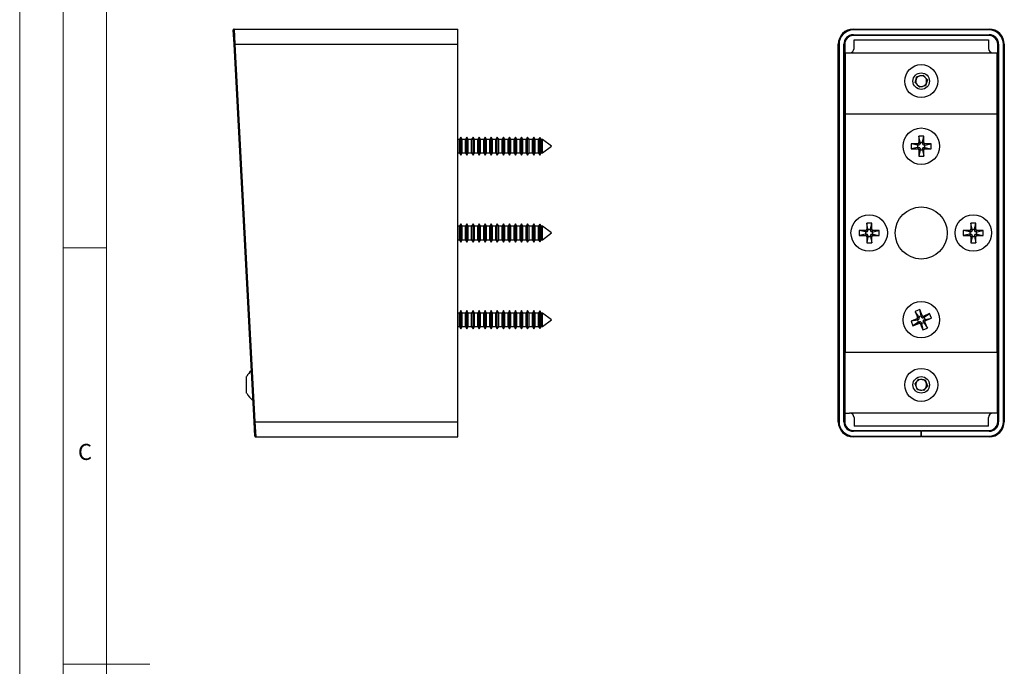
# Model space of a CAD drawing. Units: millimetres. Extents: x 0 to 420, y 0 to 594.
# Drawn here: x 0 to 227, y 297 to 446 of the extents above; entities that cross this region are included whole.
import ezdxf

# ---------------------------------------------------------------- set-up
doc = ezdxf.new("R2010")
doc.units = ezdxf.units.MM
doc.header["$LTSCALE"] = 2
doc.styles.add('SLDTEXTSTYLE0', font='TXT', dxfattribs={"width": 0.75})

msp = doc.modelspace()

# ---------------------------------------------------------------- linework, layer by layer
at = {"color": 7, "linetype": 'Continuous', "lineweight": 18}
for p, q in [((0.06, 594.11), (0.06, 0.11)), ((10.06, 585.11), (10.06, 9.11)), ((20.06, 19.11), (20.06, 575.11)), ((20.06, 393.11), (10.06, 393.11)), ((10.06, 297.11), (30.06, 297.11))]:
    msp.add_line(p, q, dxfattribs=at)
at = {"color": 7, "linetype": 'Continuous', "lineweight": 25}
for p, q in [((49.47, 439.99), (49.3, 443.29)), ((49.49, 443.5), (49.67, 440)), ((49.49, 443.5), (101.08, 443.5)), ((101.08, 440), (101.08, 443.5)), ((192.26, 443.29), (192.26, 443.5)), ((192.26, 443.5), (223.56, 443.5)), ((223.56, 443.29), (192.26, 443.29)), ((223.56, 443.29), (223.56, 443.5)), ((192.26, 442.19), (223.56, 442.19)), ((192.26, 442.19), (192.26, 442)), ((223.56, 442), (192.26, 442)), ((192.41, 439), (192.41, 441)), ((192.41, 441), (223.41, 441)), ((223.41, 441), (223.41, 439)), ((223.56, 442.19), (223.56, 442)), ((49.47, 439.99), (49.67, 440)), ((54.1, 352.99), (49.47, 439.99)), ((49.67, 440), (54.3, 353)), ((49.67, 440), (101.08, 440)), ((101.08, 353), (101.08, 440)), ((188.76, 353), (188.76, 440)), ((188.96, 439.99), (188.96, 352.99)), ((190.06, 352.99), (190.06, 439.99)), ((190.26, 440), (190.26, 353)), ((225.56, 353), (225.56, 440)), ((225.76, 439.99), (225.76, 352.99)), ((226.86, 352.99), (226.86, 439.99)), ((227.06, 440), (227.06, 353)), ((190.41, 438), (190.41, 424)), ((190.41, 438), (191.41, 438)), ((191.41, 438), (224.41, 438)), ((224.41, 438), (225.41, 438)), ((225.41, 424), (225.41, 438)), ((206.51, 431.17), (206.93, 432.56)), ((206.93, 432.56), (208.33, 432.88)), ((208.33, 432.88), (209.32, 431.83)), ((209.32, 431.83), (208.9, 430.45)), ((207.49, 430.12), (206.51, 431.17)), ((208.9, 430.45), (207.49, 430.12)), ((190.41, 424), (225.41, 424)), ((190.41, 424), (190.41, 369)), ((225.41, 369), (225.41, 424)), ((101.46, 418.05), (101.08, 418.05)), ((101.77, 418.6), (101.46, 418.05)), ((101.46, 416.5), (101.46, 418.05)), ((102.09, 418.05), (101.77, 418.6)), ((101.77, 416.5), (101.77, 418.6)), ((102.86, 418.05), (102.09, 418.05)), ((102.09, 416.5), (102.09, 418.05)), ((103.17, 418.6), (102.86, 418.05)), ((102.86, 416.5), (102.86, 418.05)), ((103.49, 418.05), (103.17, 418.6)), ((103.17, 416.5), (103.17, 418.6)), ((104.26, 418.05), (103.49, 418.05)), ((103.49, 416.5), (103.49, 418.05)), ((104.57, 418.6), (104.26, 418.05)), ((104.26, 416.5), (104.26, 418.05)), ((104.89, 418.05), (104.57, 418.6)), ((104.57, 416.5), (104.57, 418.6)), ((105.66, 418.05), (104.89, 418.05)), ((104.89, 416.5), (104.89, 418.05)), ((105.97, 418.6), (105.66, 418.05)), ((105.66, 416.5), (105.66, 418.05)), ((106.29, 418.05), (105.97, 418.6)), ((105.97, 416.5), (105.97, 418.6)), ((107.06, 418.05), (106.29, 418.05)), ((106.29, 416.5), (106.29, 418.05)), ((107.37, 418.6), (107.06, 418.05)), ((107.06, 416.5), (107.06, 418.05)), ((107.69, 418.05), (107.37, 418.6)), ((107.37, 416.5), (107.37, 418.6)), ((108.46, 418.05), (107.69, 418.05)), ((107.69, 416.5), (107.69, 418.05)), ((108.77, 418.6), (108.46, 418.05)), ((108.46, 416.5), (108.46, 418.05)), ((109.09, 418.05), (108.77, 418.6)), ((108.77, 416.5), (108.77, 418.6)), ((109.86, 418.05), (109.09, 418.05)), ((109.09, 416.5), (109.09, 418.05)), ((110.17, 418.6), (109.86, 418.05)), ((109.86, 416.5), (109.86, 418.05)), ((110.49, 418.05), (110.17, 418.6)), ((110.17, 416.5), (110.17, 418.6)), ((111.26, 418.05), (110.49, 418.05)), ((110.49, 416.5), (110.49, 418.05)), ((111.57, 418.6), (111.26, 418.05)), ((111.26, 416.5), (111.26, 418.05)), ((111.89, 418.05), (111.57, 418.6)), ((111.57, 416.5), (111.57, 418.6)), ((112.66, 418.05), (111.89, 418.05)), ((111.89, 416.5), (111.89, 418.05)), ((112.97, 418.6), (112.66, 418.05)), ((112.66, 416.5), (112.66, 418.05)), ((113.29, 418.05), (112.97, 418.6)), ((112.97, 416.5), (112.97, 418.6)), ((114.06, 418.05), (113.29, 418.05)), ((113.29, 416.5), (113.29, 418.05)), ((114.37, 418.6), (114.06, 418.05)), ((114.06, 416.5), (114.06, 418.05)), ((114.69, 418.05), (114.37, 418.6)), ((114.37, 416.5), (114.37, 418.6)), ((115.46, 418.05), (114.69, 418.05)), ((114.69, 416.5), (114.69, 418.05)), ((115.77, 418.6), (115.46, 418.05)), ((115.46, 416.5), (115.46, 418.05)), ((116.09, 418.05), (115.77, 418.6)), ((115.77, 416.5), (115.77, 418.6)), ((116.86, 418.05), (116.09, 418.05)), ((116.09, 416.5), (116.09, 418.05)), ((117.17, 418.6), (116.86, 418.05)), ((116.86, 416.5), (116.86, 418.05)), ((117.49, 418.05), (117.17, 418.6)), ((117.17, 416.5), (117.17, 418.6)), ((118.26, 418.05), (117.49, 418.05)), ((117.49, 416.5), (117.49, 418.05)), ((118.57, 418.6), (118.26, 418.05)), ((118.26, 416.5), (118.26, 418.05)), ((118.89, 418.05), (118.57, 418.6)), ((118.57, 416.5), (118.57, 418.6)), ((119.66, 418.05), (118.89, 418.05)), ((118.89, 416.5), (118.89, 418.05)), ((119.94, 418.54), (119.66, 418.05)), ((119.66, 416.5), (119.66, 418.05)), ((120.06, 418.45), (119.94, 418.54)), ((119.94, 416.5), (119.94, 418.54)), ((120.29, 418.05), (120.06, 418.45)), ((120.06, 418.45), (120.06, 414.56)), ((120.59, 418.05), (120.29, 418.05)), ((120.29, 416.5), (120.29, 418.05)), ((122.63, 416.5), (120.59, 418.05)), ((120.59, 416.5), (120.59, 418.05)), ((208.49, 418.8), (207.34, 418.8)), ((207.34, 418.8), (207.34, 417.35)), ((207.63, 417.33), (207.34, 418.8)), ((208.19, 417.33), (208.49, 418.8)), ((208.49, 417.35), (208.49, 418.8)), ((101.46, 414.95), (101.46, 416.5)), ((101.77, 414.4), (101.77, 416.5)), ((102.09, 414.95), (102.09, 416.5)), ((102.86, 414.95), (102.86, 416.5)), ((103.17, 414.4), (103.17, 416.5)), ((103.49, 414.95), (103.49, 416.5)), ((104.26, 414.95), (104.26, 416.5)), ((104.57, 414.4), (104.57, 416.5)), ((104.89, 414.95), (104.89, 416.5)), ((105.66, 414.95), (105.66, 416.5)), ((105.97, 414.4), (105.97, 416.5)), ((106.29, 414.95), (106.29, 416.5)), ((107.06, 414.95), (107.06, 416.5)), ((107.37, 414.4), (107.37, 416.5)), ((107.69, 414.95), (107.69, 416.5)), ((108.46, 414.95), (108.46, 416.5)), ((108.77, 414.4), (108.77, 416.5)), ((109.09, 414.95), (109.09, 416.5)), ((109.86, 414.95), (109.86, 416.5)), ((110.17, 414.4), (110.17, 416.5)), ((110.49, 414.95), (110.49, 416.5)), ((111.26, 414.95), (111.26, 416.5)), ((111.57, 414.4), (111.57, 416.5)), ((111.89, 414.95), (111.89, 416.5)), ((112.66, 414.95), (112.66, 416.5)), ((112.97, 414.4), (112.97, 416.5)), ((113.29, 414.95), (113.29, 416.5)), ((114.06, 414.95), (114.06, 416.5)), ((114.37, 414.4), (114.37, 416.5)), ((114.69, 414.95), (114.69, 416.5)), ((115.46, 414.95), (115.46, 416.5)), ((115.77, 414.4), (115.77, 416.5)), ((116.09, 414.95), (116.09, 416.5)), ((116.86, 414.95), (116.86, 416.5)), ((117.17, 414.4), (117.17, 416.5)), ((117.49, 414.95), (117.49, 416.5)), ((118.26, 414.95), (118.26, 416.5)), ((118.57, 414.4), (118.57, 416.5)), ((118.89, 414.95), (118.89, 416.5)), ((119.66, 414.95), (119.66, 416.5)), ((119.94, 414.46), (119.94, 416.5)), ((120.29, 414.95), (120.29, 416.5)), ((120.59, 414.95), (122.63, 416.5)), ((120.59, 414.95), (120.59, 416.5)), ((207.06, 417.08), (205.61, 417.08)), ((205.61, 417.08), (205.61, 415.93)), ((207.08, 416.78), (205.61, 417.08)), ((207.08, 416.22), (205.61, 415.93)), ((205.61, 415.93), (207.06, 415.93)), ((207.36, 416.78), (207.06, 417.08)), ((207.36, 416.22), (207.06, 415.93)), ((207.36, 416.78), (207.08, 416.78)), ((207.08, 416.78), (207.08, 416.22)), ((207.08, 416.22), (207.36, 416.22)), ((207.63, 417.06), (207.34, 417.35)), ((207.63, 415.95), (207.34, 415.65)), ((207.63, 415.67), (207.34, 414.2)), ((207.34, 415.65), (207.34, 414.2)), ((207.63, 417.33), (207.63, 417.06)), ((208.19, 417.33), (207.63, 417.33)), ((207.63, 415.95), (207.63, 415.67)), ((207.63, 415.67), (208.19, 415.67)), ((208.19, 417.06), (208.49, 417.35)), ((208.19, 417.06), (208.19, 417.33)), ((208.19, 415.95), (208.49, 415.65)), ((208.19, 415.67), (208.19, 415.95)), ((208.19, 415.67), (208.49, 414.2)), ((208.47, 416.78), (208.76, 417.08)), ((208.74, 416.78), (208.47, 416.78)), ((208.47, 416.22), (208.76, 415.93)), ((208.47, 416.22), (208.74, 416.22)), ((208.49, 414.2), (208.49, 415.65)), ((208.74, 416.78), (210.21, 417.08)), ((208.74, 416.22), (208.74, 416.78)), ((208.74, 416.22), (210.21, 415.93)), ((210.21, 417.08), (208.76, 417.08)), ((208.76, 415.93), (210.21, 415.93)), ((210.21, 415.93), (210.21, 417.08)), ((101.08, 414.95), (101.46, 414.95)), ((101.46, 414.95), (101.77, 414.4)), ((101.77, 414.4), (102.09, 414.95)), ((102.09, 414.95), (102.86, 414.95)), ((102.86, 414.95), (103.17, 414.4)), ((103.17, 414.4), (103.49, 414.95)), ((103.49, 414.95), (104.26, 414.95)), ((104.26, 414.95), (104.57, 414.4)), ((104.57, 414.4), (104.89, 414.95)), ((104.89, 414.95), (105.66, 414.95)), ((105.66, 414.95), (105.97, 414.4)), ((105.97, 414.4), (106.29, 414.95)), ((106.29, 414.95), (107.06, 414.95)), ((107.06, 414.95), (107.37, 414.4)), ((107.37, 414.4), (107.69, 414.95)), ((107.69, 414.95), (108.46, 414.95)), ((108.46, 414.95), (108.77, 414.4)), ((108.77, 414.4), (109.09, 414.95)), ((109.09, 414.95), (109.86, 414.95)), ((109.86, 414.95), (110.17, 414.4)), ((110.17, 414.4), (110.49, 414.95)), ((110.49, 414.95), (111.26, 414.95)), ((111.26, 414.95), (111.57, 414.4)), ((111.57, 414.4), (111.89, 414.95)), ((111.89, 414.95), (112.66, 414.95)), ((112.66, 414.95), (112.97, 414.4)), ((112.97, 414.4), (113.29, 414.95)), ((113.29, 414.95), (114.06, 414.95)), ((114.06, 414.95), (114.37, 414.4)), ((114.37, 414.4), (114.69, 414.95)), ((114.69, 414.95), (115.46, 414.95)), ((115.46, 414.95), (115.77, 414.4)), ((115.77, 414.4), (116.09, 414.95)), ((116.09, 414.95), (116.86, 414.95)), ((116.86, 414.95), (117.17, 414.4)), ((117.17, 414.4), (117.49, 414.95)), ((117.49, 414.95), (118.26, 414.95)), ((118.26, 414.95), (118.57, 414.4)), ((118.57, 414.4), (118.89, 414.95)), ((118.89, 414.95), (119.66, 414.95)), ((119.66, 414.95), (119.94, 414.46)), ((119.94, 414.46), (120.06, 414.56)), ((120.06, 414.56), (120.29, 414.95)), ((120.29, 414.95), (120.59, 414.95)), ((207.34, 414.2), (208.49, 414.2)), ((101.46, 398.05), (101.08, 398.05)), ((101.77, 398.6), (101.46, 398.05)), ((101.46, 396.5), (101.46, 398.05)), ((102.09, 398.05), (101.77, 398.6)), ((101.77, 396.5), (101.77, 398.6)), ((102.86, 398.05), (102.09, 398.05)), ((102.09, 396.5), (102.09, 398.05)), ((103.17, 398.6), (102.86, 398.05)), ((102.86, 396.5), (102.86, 398.05)), ((103.49, 398.05), (103.17, 398.6)), ((103.17, 396.5), (103.17, 398.6)), ((104.26, 398.05), (103.49, 398.05)), ((103.49, 396.5), (103.49, 398.05)), ((104.57, 398.6), (104.26, 398.05)), ((104.26, 396.5), (104.26, 398.05)), ((104.89, 398.05), (104.57, 398.6)), ((104.57, 396.5), (104.57, 398.6)), ((105.66, 398.05), (104.89, 398.05)), ((104.89, 396.5), (104.89, 398.05)), ((105.97, 398.6), (105.66, 398.05)), ((105.66, 396.5), (105.66, 398.05)), ((106.29, 398.05), (105.97, 398.6)), ((105.97, 396.5), (105.97, 398.6)), ((107.06, 398.05), (106.29, 398.05)), ((106.29, 396.5), (106.29, 398.05)), ((107.37, 398.6), (107.06, 398.05)), ((107.06, 396.5), (107.06, 398.05)), ((107.69, 398.05), (107.37, 398.6)), ((107.37, 396.5), (107.37, 398.6)), ((108.46, 398.05), (107.69, 398.05)), ((107.69, 396.5), (107.69, 398.05)), ((108.77, 398.6), (108.46, 398.05)), ((108.46, 396.5), (108.46, 398.05)), ((109.09, 398.05), (108.77, 398.6)), ((108.77, 396.5), (108.77, 398.6)), ((109.86, 398.05), (109.09, 398.05)), ((109.09, 396.5), (109.09, 398.05)), ((110.17, 398.6), (109.86, 398.05)), ((109.86, 396.5), (109.86, 398.05)), ((110.49, 398.05), (110.17, 398.6)), ((110.17, 396.5), (110.17, 398.6)), ((111.26, 398.05), (110.49, 398.05)), ((110.49, 396.5), (110.49, 398.05)), ((111.57, 398.6), (111.26, 398.05)), ((111.26, 396.5), (111.26, 398.05)), ((111.89, 398.05), (111.57, 398.6)), ((111.57, 396.5), (111.57, 398.6)), ((112.66, 398.05), (111.89, 398.05)), ((111.89, 396.5), (111.89, 398.05)), ((112.97, 398.6), (112.66, 398.05)), ((112.66, 396.5), (112.66, 398.05)), ((113.29, 398.05), (112.97, 398.6)), ((112.97, 396.5), (112.97, 398.6)), ((114.06, 398.05), (113.29, 398.05)), ((113.29, 396.5), (113.29, 398.05)), ((114.37, 398.6), (114.06, 398.05)), ((114.06, 396.5), (114.06, 398.05)), ((114.69, 398.05), (114.37, 398.6)), ((114.37, 396.5), (114.37, 398.6)), ((115.46, 398.05), (114.69, 398.05)), ((114.69, 396.5), (114.69, 398.05)), ((115.77, 398.6), (115.46, 398.05)), ((115.46, 396.5), (115.46, 398.05)), ((116.09, 398.05), (115.77, 398.6)), ((115.77, 396.5), (115.77, 398.6)), ((116.86, 398.05), (116.09, 398.05)), ((116.09, 396.5), (116.09, 398.05)), ((117.17, 398.6), (116.86, 398.05)), ((116.86, 396.5), (116.86, 398.05)), ((117.49, 398.05), (117.17, 398.6)), ((117.17, 396.5), (117.17, 398.6)), ((118.26, 398.05), (117.49, 398.05)), ((117.49, 396.5), (117.49, 398.05)), ((118.57, 398.6), (118.26, 398.05)), ((118.26, 396.5), (118.26, 398.05)), ((118.89, 398.05), (118.57, 398.6)), ((118.57, 396.5), (118.57, 398.6)), ((119.66, 398.05), (118.89, 398.05)), ((118.89, 396.5), (118.89, 398.05)), ((119.94, 398.54), (119.66, 398.05)), ((119.66, 396.5), (119.66, 398.05)), ((120.06, 398.45), (119.94, 398.54)), ((119.94, 396.5), (119.94, 398.54)), ((120.29, 398.05), (120.06, 398.45)), ((120.06, 398.45), (120.06, 394.56)), ((120.59, 398.05), (120.29, 398.05)), ((120.29, 396.5), (120.29, 398.05)), ((122.63, 396.5), (120.59, 398.05)), ((120.59, 396.5), (120.59, 398.05)), ((196.49, 398.8), (195.34, 398.8)), ((195.34, 398.8), (195.34, 397.35)), ((195.63, 397.33), (195.34, 398.8)), ((195.63, 397.06), (195.34, 397.35)), ((195.63, 397.33), (195.63, 397.06)), ((196.19, 397.33), (195.63, 397.33)), ((196.19, 397.33), (196.49, 398.8)), ((196.19, 397.06), (196.49, 397.35)), ((196.19, 397.06), (196.19, 397.33)), ((196.49, 397.35), (196.49, 398.8)), ((220.49, 398.8), (219.34, 398.8)), ((219.34, 398.8), (219.34, 397.35)), ((219.63, 397.33), (219.34, 398.8)), ((219.63, 397.06), (219.34, 397.35)), ((219.63, 397.33), (219.63, 397.06)), ((220.19, 397.33), (219.63, 397.33)), ((220.19, 397.33), (220.49, 398.8)), ((220.19, 397.06), (220.49, 397.35)), ((220.19, 397.06), (220.19, 397.33)), ((220.49, 397.35), (220.49, 398.8)), ((101.46, 394.95), (101.46, 396.5)), ((101.77, 394.4), (101.77, 396.5)), ((102.09, 394.95), (102.09, 396.5)), ((102.86, 394.95), (102.86, 396.5)), ((103.17, 394.4), (103.17, 396.5)), ((103.49, 394.95), (103.49, 396.5)), ((104.26, 394.95), (104.26, 396.5)), ((104.57, 394.4), (104.57, 396.5)), ((104.89, 394.95), (104.89, 396.5)), ((105.66, 394.95), (105.66, 396.5)), ((105.97, 394.4), (105.97, 396.5)), ((106.29, 394.95), (106.29, 396.5)), ((107.06, 394.95), (107.06, 396.5)), ((107.37, 394.4), (107.37, 396.5)), ((107.69, 394.95), (107.69, 396.5)), ((108.46, 394.95), (108.46, 396.5)), ((108.77, 394.4), (108.77, 396.5)), ((109.09, 394.95), (109.09, 396.5)), ((109.86, 394.95), (109.86, 396.5)), ((110.17, 394.4), (110.17, 396.5)), ((110.49, 394.95), (110.49, 396.5)), ((111.26, 394.95), (111.26, 396.5)), ((111.57, 394.4), (111.57, 396.5)), ((111.89, 394.95), (111.89, 396.5)), ((112.66, 394.95), (112.66, 396.5)), ((112.97, 394.4), (112.97, 396.5)), ((113.29, 394.95), (113.29, 396.5)), ((114.06, 394.95), (114.06, 396.5)), ((114.37, 394.4), (114.37, 396.5)), ((114.69, 394.95), (114.69, 396.5)), ((115.46, 394.95), (115.46, 396.5)), ((115.77, 394.4), (115.77, 396.5)), ((116.09, 394.95), (116.09, 396.5)), ((116.86, 394.95), (116.86, 396.5)), ((117.17, 394.4), (117.17, 396.5)), ((117.49, 394.95), (117.49, 396.5)), ((118.26, 394.95), (118.26, 396.5)), ((118.57, 394.4), (118.57, 396.5)), ((118.89, 394.95), (118.89, 396.5)), ((119.66, 394.95), (119.66, 396.5)), ((119.94, 394.46), (119.94, 396.5)), ((120.29, 394.95), (120.29, 396.5)), ((120.59, 394.95), (122.63, 396.5)), ((120.59, 394.95), (120.59, 396.5)), ((195.06, 397.08), (193.61, 397.08)), ((193.61, 397.08), (193.61, 395.93)), ((195.08, 396.78), (193.61, 397.08)), ((195.08, 396.22), (193.61, 395.93)), ((193.61, 395.93), (195.06, 395.93)), ((195.36, 396.78), (195.06, 397.08)), ((195.36, 396.22), (195.06, 395.93)), ((195.36, 396.78), (195.08, 396.78)), ((195.08, 396.78), (195.08, 396.22)), ((195.08, 396.22), (195.36, 396.22)), ((195.63, 395.95), (195.34, 395.65)), ((195.63, 395.67), (195.34, 394.2)), ((195.34, 395.65), (195.34, 394.2)), ((195.63, 395.95), (195.63, 395.67)), ((195.63, 395.67), (196.19, 395.67)), ((196.19, 395.95), (196.49, 395.65)), ((196.19, 395.67), (196.19, 395.95)), ((196.19, 395.67), (196.49, 394.2)), ((196.47, 396.78), (196.76, 397.08)), ((196.74, 396.78), (196.47, 396.78)), ((196.47, 396.22), (196.76, 395.93)), ((196.47, 396.22), (196.74, 396.22)), ((196.49, 394.2), (196.49, 395.65)), ((196.74, 396.78), (198.21, 397.08)), ((196.74, 396.22), (196.74, 396.78)), ((196.74, 396.22), (198.21, 395.93)), ((198.21, 397.08), (196.76, 397.08)), ((196.76, 395.93), (198.21, 395.93)), ((198.21, 395.93), (198.21, 397.08)), ((219.06, 397.08), (217.61, 397.08)), ((217.61, 397.08), (217.61, 395.93)), ((219.08, 396.78), (217.61, 397.08)), ((219.08, 396.22), (217.61, 395.93)), ((217.61, 395.93), (219.06, 395.93)), ((219.36, 396.78), (219.06, 397.08)), ((219.36, 396.22), (219.06, 395.93)), ((219.36, 396.78), (219.08, 396.78)), ((219.08, 396.78), (219.08, 396.22)), ((219.08, 396.22), (219.36, 396.22)), ((219.63, 395.95), (219.34, 395.65)), ((219.63, 395.67), (219.34, 394.2)), ((219.34, 395.65), (219.34, 394.2)), ((219.63, 395.95), (219.63, 395.67)), ((219.63, 395.67), (220.19, 395.67)), ((220.19, 395.95), (220.49, 395.65)), ((220.19, 395.67), (220.19, 395.95)), ((220.19, 395.67), (220.49, 394.2)), ((220.47, 396.78), (220.76, 397.08)), ((220.74, 396.78), (220.47, 396.78)), ((220.47, 396.22), (220.76, 395.93)), ((220.47, 396.22), (220.74, 396.22)), ((220.49, 394.2), (220.49, 395.65)), ((220.74, 396.78), (222.21, 397.08)), ((220.74, 396.22), (220.74, 396.78)), ((220.74, 396.22), (222.21, 395.93)), ((222.21, 397.08), (220.76, 397.08)), ((220.76, 395.93), (222.21, 395.93)), ((222.21, 395.93), (222.21, 397.08)), ((101.08, 394.95), (101.46, 394.95)), ((101.46, 394.95), (101.77, 394.4)), ((101.77, 394.4), (102.09, 394.95)), ((102.09, 394.95), (102.86, 394.95)), ((102.86, 394.95), (103.17, 394.4)), ((103.17, 394.4), (103.49, 394.95)), ((103.49, 394.95), (104.26, 394.95)), ((104.26, 394.95), (104.57, 394.4)), ((104.57, 394.4), (104.89, 394.95)), ((104.89, 394.95), (105.66, 394.95)), ((105.66, 394.95), (105.97, 394.4)), ((105.97, 394.4), (106.29, 394.95)), ((106.29, 394.95), (107.06, 394.95)), ((107.06, 394.95), (107.37, 394.4)), ((107.37, 394.4), (107.69, 394.95)), ((107.69, 394.95), (108.46, 394.95)), ((108.46, 394.95), (108.77, 394.4)), ((108.77, 394.4), (109.09, 394.95)), ((109.09, 394.95), (109.86, 394.95)), ((109.86, 394.95), (110.17, 394.4)), ((110.17, 394.4), (110.49, 394.95)), ((110.49, 394.95), (111.26, 394.95)), ((111.26, 394.95), (111.57, 394.4)), ((111.57, 394.4), (111.89, 394.95)), ((111.89, 394.95), (112.66, 394.95)), ((112.66, 394.95), (112.97, 394.4)), ((112.97, 394.4), (113.29, 394.95)), ((113.29, 394.95), (114.06, 394.95)), ((114.06, 394.95), (114.37, 394.4)), ((114.37, 394.4), (114.69, 394.95)), ((114.69, 394.95), (115.46, 394.95)), ((115.46, 394.95), (115.77, 394.4)), ((115.77, 394.4), (116.09, 394.95)), ((116.09, 394.95), (116.86, 394.95)), ((116.86, 394.95), (117.17, 394.4)), ((117.17, 394.4), (117.49, 394.95)), ((117.49, 394.95), (118.26, 394.95)), ((118.26, 394.95), (118.57, 394.4)), ((118.57, 394.4), (118.89, 394.95)), ((118.89, 394.95), (119.66, 394.95)), ((119.66, 394.95), (119.94, 394.46)), ((119.94, 394.46), (120.06, 394.56)), ((120.06, 394.56), (120.29, 394.95)), ((120.29, 394.95), (120.59, 394.95)), ((195.34, 394.2), (196.49, 394.2)), ((219.34, 394.2), (220.49, 394.2)), ((101.46, 378.05), (101.08, 378.05)), ((101.77, 378.6), (101.46, 378.05)), ((101.46, 375.07), (101.46, 378.05)), ((102.09, 378.05), (101.77, 378.6)), ((101.77, 374.56), (101.77, 378.6)), ((102.86, 378.05), (102.09, 378.05)), ((102.09, 375.07), (102.09, 378.05)), ((103.17, 378.6), (102.86, 378.05)), ((102.86, 375.07), (102.86, 378.05)), ((103.49, 378.05), (103.17, 378.6)), ((103.17, 374.56), (103.17, 378.6)), ((104.26, 378.05), (103.49, 378.05)), ((103.49, 375.07), (103.49, 378.05)), ((104.57, 378.6), (104.26, 378.05)), ((104.26, 375.07), (104.26, 378.05)), ((104.89, 378.05), (104.57, 378.6)), ((104.57, 374.56), (104.57, 378.6)), ((105.66, 378.05), (104.89, 378.05)), ((104.89, 375.07), (104.89, 378.05)), ((105.97, 378.6), (105.66, 378.05)), ((105.66, 375.07), (105.66, 378.05)), ((106.29, 378.05), (105.97, 378.6)), ((105.97, 374.56), (105.97, 378.6)), ((107.06, 378.05), (106.29, 378.05)), ((106.29, 375.07), (106.29, 378.05)), ((107.37, 378.6), (107.06, 378.05)), ((107.06, 375.07), (107.06, 378.05)), ((107.69, 378.05), (107.37, 378.6)), ((107.37, 374.56), (107.37, 378.6)), ((108.46, 378.05), (107.69, 378.05)), ((107.69, 375.07), (107.69, 378.05)), ((108.77, 378.6), (108.46, 378.05)), ((108.46, 375.07), (108.46, 378.05)), ((109.09, 378.05), (108.77, 378.6)), ((108.77, 374.56), (108.77, 378.6)), ((109.86, 378.05), (109.09, 378.05)), ((109.09, 375.07), (109.09, 378.05)), ((110.17, 378.6), (109.86, 378.05)), ((109.86, 375.07), (109.86, 378.05)), ((110.49, 378.05), (110.17, 378.6)), ((110.17, 374.56), (110.17, 378.6)), ((111.26, 378.05), (110.49, 378.05)), ((110.49, 375.07), (110.49, 378.05)), ((111.57, 378.6), (111.26, 378.05)), ((111.26, 375.07), (111.26, 378.05)), ((111.89, 378.05), (111.57, 378.6)), ((111.57, 374.56), (111.57, 378.6)), ((112.66, 378.05), (111.89, 378.05)), ((111.89, 375.07), (111.89, 378.05)), ((112.97, 378.6), (112.66, 378.05)), ((112.66, 375.07), (112.66, 378.05)), ((113.29, 378.05), (112.97, 378.6)), ((112.97, 374.56), (112.97, 378.6)), ((114.06, 378.05), (113.29, 378.05)), ((113.29, 375.07), (113.29, 378.05)), ((114.37, 378.6), (114.06, 378.05)), ((114.06, 375.07), (114.06, 378.05)), ((114.69, 378.05), (114.37, 378.6)), ((114.37, 374.56), (114.37, 378.6)), ((115.46, 378.05), (114.69, 378.05)), ((114.69, 375.07), (114.69, 378.05)), ((115.77, 378.6), (115.46, 378.05)), ((115.46, 375.07), (115.46, 378.05)), ((116.09, 378.05), (115.77, 378.6)), ((115.77, 374.56), (115.77, 378.6)), ((116.86, 378.05), (116.09, 378.05)), ((116.09, 375.07), (116.09, 378.05)), ((117.17, 378.6), (116.86, 378.05)), ((116.86, 375.07), (116.86, 378.05)), ((117.49, 378.05), (117.17, 378.6)), ((117.17, 374.56), (117.17, 378.6)), ((118.26, 378.05), (117.49, 378.05)), ((117.49, 375.07), (117.49, 378.05)), ((118.57, 378.6), (118.26, 378.05)), ((118.26, 375.07), (118.26, 378.05)), ((118.89, 378.05), (118.57, 378.6)), ((118.57, 374.56), (118.57, 378.6)), ((119.66, 378.05), (118.89, 378.05)), ((118.89, 375.07), (118.89, 378.05)), ((119.94, 378.54), (119.66, 378.05)), ((119.66, 375.07), (119.66, 378.05)), ((120.06, 378.45), (119.94, 378.54)), ((119.94, 374.62), (119.94, 378.54)), ((120.29, 378.05), (120.06, 378.45)), ((120.06, 378.45), (120.06, 374.56)), ((120.59, 378.05), (120.29, 378.05)), ((120.29, 375.07), (120.29, 378.05)), ((122.63, 376.5), (120.59, 378.05)), ((120.59, 375.07), (120.59, 378.05)), ((207.57, 378.85), (206.5, 378.41)), ((206.5, 378.41), (207.06, 377.07)), ((207.34, 377.16), (206.5, 378.41)), ((207.44, 376.91), (207.06, 377.07)), ((207.86, 377.38), (207.34, 377.16)), ((207.34, 377.16), (207.44, 376.91)), ((208.12, 377.51), (207.57, 378.85)), ((207.86, 377.38), (207.57, 378.85)), ((207.96, 377.12), (207.86, 377.38)), ((207.96, 377.12), (208.12, 377.51)), ((208.32, 376.97), (208.48, 377.36)), ((208.57, 377.08), (208.32, 376.97)), ((209.82, 377.91), (208.48, 377.36)), ((208.57, 377.08), (209.82, 377.91)), ((208.79, 376.56), (208.57, 377.08)), ((208.79, 376.56), (210.26, 376.85)), ((208.92, 376.3), (210.26, 376.85)), ((210.26, 376.85), (209.82, 377.91)), ((101.08, 374.95), (101.46, 374.95)), ((101.46, 374.95), (101.46, 375.07)), ((101.46, 374.95), (101.77, 374.4)), ((101.77, 374.4), (102.09, 374.95)), ((101.77, 374.4), (101.77, 374.56)), ((102.09, 374.95), (102.09, 375.07)), ((102.09, 374.95), (102.86, 374.95)), ((102.86, 374.95), (102.86, 375.07)), ((102.86, 374.95), (103.17, 374.4)), ((103.17, 374.4), (103.49, 374.95)), ((103.17, 374.4), (103.17, 374.56)), ((103.49, 374.95), (103.49, 375.07)), ((103.49, 374.95), (104.26, 374.95)), ((104.26, 374.95), (104.26, 375.07)), ((104.26, 374.95), (104.57, 374.4)), ((104.57, 374.4), (104.89, 374.95)), ((104.57, 374.4), (104.57, 374.56)), ((104.89, 374.95), (104.89, 375.07)), ((104.89, 374.95), (105.66, 374.95)), ((105.66, 374.95), (105.66, 375.07)), ((105.66, 374.95), (105.97, 374.4)), ((105.97, 374.4), (106.29, 374.95)), ((105.97, 374.4), (105.97, 374.56)), ((106.29, 374.95), (106.29, 375.07)), ((106.29, 374.95), (107.06, 374.95)), ((107.06, 374.95), (107.06, 375.07)), ((107.06, 374.95), (107.37, 374.4)), ((107.37, 374.4), (107.69, 374.95)), ((107.37, 374.4), (107.37, 374.56)), ((107.69, 374.95), (107.69, 375.07)), ((107.69, 374.95), (108.46, 374.95)), ((108.46, 374.95), (108.46, 375.07)), ((108.46, 374.95), (108.77, 374.4)), ((108.77, 374.4), (109.09, 374.95)), ((108.77, 374.4), (108.77, 374.56)), ((109.09, 374.95), (109.09, 375.07)), ((109.09, 374.95), (109.86, 374.95)), ((109.86, 374.95), (109.86, 375.07)), ((109.86, 374.95), (110.17, 374.4)), ((110.17, 374.4), (110.49, 374.95)), ((110.17, 374.4), (110.17, 374.56)), ((110.49, 374.95), (110.49, 375.07)), ((110.49, 374.95), (111.26, 374.95)), ((111.26, 374.95), (111.26, 375.07)), ((111.26, 374.95), (111.57, 374.4)), ((111.57, 374.4), (111.89, 374.95)), ((111.57, 374.4), (111.57, 374.56)), ((111.89, 374.95), (111.89, 375.07)), ((111.89, 374.95), (112.66, 374.95)), ((112.66, 374.95), (112.66, 375.07)), ((112.66, 374.95), (112.97, 374.4)), ((112.97, 374.4), (113.29, 374.95)), ((112.97, 374.4), (112.97, 374.56)), ((113.29, 374.95), (113.29, 375.07)), ((113.29, 374.95), (114.06, 374.95)), ((114.06, 374.95), (114.06, 375.07)), ((114.06, 374.95), (114.37, 374.4)), ((114.37, 374.4), (114.69, 374.95)), ((114.37, 374.4), (114.37, 374.56)), ((114.69, 374.95), (114.69, 375.07)), ((114.69, 374.95), (115.46, 374.95)), ((115.46, 374.95), (115.46, 375.07)), ((115.46, 374.95), (115.77, 374.4)), ((115.77, 374.4), (116.09, 374.95)), ((115.77, 374.4), (115.77, 374.56)), ((116.09, 374.95), (116.09, 375.07)), ((116.09, 374.95), (116.86, 374.95)), ((116.86, 374.95), (116.86, 375.07)), ((116.86, 374.95), (117.17, 374.4)), ((117.17, 374.4), (117.49, 374.95)), ((117.17, 374.4), (117.17, 374.56)), ((117.49, 374.95), (117.49, 375.07)), ((117.49, 374.95), (118.26, 374.95)), ((118.26, 374.95), (118.26, 375.07)), ((118.26, 374.95), (118.57, 374.4)), ((118.57, 374.4), (118.89, 374.95)), ((118.57, 374.4), (118.57, 374.56)), ((118.89, 374.95), (118.89, 375.07)), ((118.89, 374.95), (119.66, 374.95)), ((119.66, 374.95), (119.66, 375.07)), ((119.66, 374.95), (119.94, 374.46)), ((119.94, 374.46), (119.94, 374.62)), ((119.94, 374.46), (120.06, 374.56)), ((120.06, 374.56), (120.29, 374.95)), ((120.29, 374.95), (120.29, 375.07)), ((120.29, 374.95), (120.59, 374.95)), ((120.59, 374.95), (122.63, 376.5)), ((120.59, 374.95), (120.59, 375.07)), ((206.91, 376.71), (205.57, 376.16)), ((207.04, 376.44), (205.57, 376.16)), ((205.57, 376.16), (206.01, 375.09)), ((207.25, 375.93), (206.01, 375.09)), ((206.01, 375.09), (207.35, 375.65)), ((207.29, 376.55), (206.91, 376.71)), ((207.29, 376.55), (207.04, 376.44)), ((207.04, 376.44), (207.25, 375.93)), ((207.25, 375.93), (207.51, 376.03)), ((207.51, 376.03), (207.35, 375.65)), ((207.87, 375.88), (207.71, 375.5)), ((207.71, 375.5), (208.26, 374.16)), ((207.87, 375.88), (207.97, 375.63)), ((207.97, 375.63), (208.49, 375.84)), ((207.97, 375.63), (208.26, 374.16)), ((208.26, 374.16), (209.32, 374.6)), ((208.38, 376.1), (208.77, 375.94)), ((208.49, 375.84), (208.38, 376.1)), ((208.49, 375.84), (209.32, 374.6)), ((208.53, 376.46), (208.79, 376.56)), ((208.53, 376.46), (208.92, 376.3)), ((209.32, 374.6), (208.77, 375.94)), ((190.41, 355), (190.41, 369)), ((190.41, 369), (225.41, 369)), ((225.41, 369), (225.41, 355)), ((52.38, 359.6), (52.38, 363.4)), ((206.49, 361.71), (207.38, 362.84)), ((207.02, 360.37), (206.49, 361.71)), ((207.38, 362.84), (208.81, 362.63)), ((209.34, 361.29), (208.45, 360.16)), ((208.81, 362.63), (209.34, 361.29)), ((208.45, 360.16), (207.02, 360.37)), ((190.41, 355), (191.41, 355)), ((224.41, 355), (191.41, 355)), ((225.41, 355), (224.41, 355)), ((54.1, 352.99), (54.3, 353)), ((54.27, 349.69), (54.1, 352.99)), ((54.3, 353), (54.47, 349.5)), ((54.3, 353), (101.08, 353)), ((101.08, 349.5), (101.08, 353)), ((192.41, 354), (192.41, 352)), ((223.41, 352), (192.41, 352)), ((223.41, 352), (223.41, 354)), ((192.26, 350.79), (192.26, 351)), ((192.26, 351), (207.81, 351)), ((207.81, 350.79), (192.26, 350.79)), ((192.26, 349.69), (207.81, 349.69)), ((192.26, 349.69), (192.26, 349.5)), ((207.81, 351), (207.81, 350.79)), ((207.81, 350.79), (207.81, 349.69)), ((207.81, 349.69), (207.81, 349.5)), ((208.01, 351), (223.56, 351)), ((208.01, 350.79), (208.01, 351)), ((208.01, 349.69), (208.01, 350.79)), ((223.56, 350.79), (208.01, 350.79)), ((208.01, 349.69), (223.56, 349.69)), ((208.01, 349.5), (208.01, 349.69)), ((223.56, 350.79), (223.56, 351)), ((223.56, 349.69), (223.56, 349.5)), ((54.47, 349.5), (101.08, 349.5)), ((207.81, 349.5), (192.26, 349.5)), ((223.56, 349.5), (208.01, 349.5))]:
    msp.add_line(p, q, dxfattribs=at)
for centre, radius in [((207.91, 431.5), 3.8), ((207.91, 431.5), 1.9), ((207.91, 416.5), 4.2), ((207.91, 396.5), 6), ((195.91, 396.5), 4.2), ((219.91, 396.5), 4.2), ((207.91, 376.5), 4.2), ((207.91, 361.5), 3.8), ((207.91, 361.5), 1.9)]:
    msp.add_circle(centre, radius, dxfattribs=at)
for centre, radius, start, end in [((49.49, 443.3), 0.2, 90, 183.0448), ((192.26, 440), 3.5, 90, 180), ((192.26, 439.99), 3.3, 90, 180), ((223.56, 440), 3.5, 0, 90), ((223.56, 439.99), 3.3, 0, 90), ((192.26, 439.99), 2.2, 90, 180), ((192.26, 440), 2, 90, 180), ((223.56, 439.99), 2.2, 0, 90), ((223.56, 440), 2, 0, 90), ((188.91, 440.94), 0.951, 260.9125, 273.0065), ((190.11, 440.94), 0.951, 266.9935, 279.0875), ((191.41, 439), 1, 270, 0), ((224.41, 439), 1, 180, 270), ((225.71, 440.94), 0.951, 260.9125, 273.0065), ((226.91, 440.94), 0.951, 266.9935, 279.0875), ((207.91, 431.5), 1.25, 163.1408, 223.1408), ((207.91, 431.5), 1.25, 103.1408, 163.1408), ((207.91, 431.5), 1.25, 43.1408, 103.1408), ((207.91, 431.5), 1.25, 343.1408, 43.1408), ((207.91, 431.5), 1.25, 223.1408, 283.1408), ((207.91, 431.5), 1.25, 283.1408, 343.1408), ((207.06, 417.35), 0.275, 270, 360), ((207.06, 415.65), 0.275, 360, 90), ((207.36, 417.06), 0.277, 270.4458, 359.5542), ((207.36, 415.95), 0.277, 0.4458, 89.5542), ((208.47, 417.06), 0.277, 180.4458, 269.5542), ((208.47, 415.95), 0.277, 90.4458, 179.5542), ((208.76, 417.35), 0.275, 180, 270), ((208.76, 415.65), 0.275, 90, 180), ((195.06, 397.35), 0.275, 270, 360), ((196.76, 397.35), 0.275, 180, 270), ((219.06, 397.35), 0.275, 270, 360), ((220.76, 397.35), 0.275, 180, 270), ((195.06, 395.65), 0.275, 360, 90), ((195.36, 397.06), 0.277, 270.4458, 359.5542), ((195.36, 395.95), 0.277, 0.4458, 89.5542), ((196.47, 397.06), 0.277, 180.4458, 269.5542), ((196.47, 395.95), 0.277, 90.4458, 179.5542), ((196.76, 395.65), 0.275, 90, 180), ((219.06, 395.65), 0.275, 360, 90), ((219.36, 397.06), 0.277, 270.4458, 359.5542), ((219.36, 395.95), 0.277, 0.4458, 89.5542), ((220.47, 397.06), 0.277, 180.4458, 269.5542), ((220.47, 395.95), 0.277, 90.4458, 179.5542), ((220.76, 395.65), 0.275, 90, 180), ((206.8, 376.96), 0.275, 292.4483, 22.4483), ((207.19, 376.8), 0.277, 292.8941, 22.0024), ((208.22, 377.23), 0.277, 202.8941, 292.0024), ((208.37, 377.61), 0.275, 202.4483, 292.4483), ((207.45, 375.39), 0.275, 22.4483, 112.4483), ((207.61, 375.78), 0.277, 22.8941, 112.0024), ((208.64, 376.2), 0.277, 112.8941, 202.0024), ((209.02, 376.04), 0.275, 112.4483, 202.4483), ((56.27, 361.5), 4.32, 130.3279, 153.9402), ((207.91, 361.5), 1.25, 141.6298, 201.6298), ((207.91, 361.5), 1.25, 201.6298, 261.6298), ((207.91, 361.5), 1.25, 81.6298, 141.6298), ((207.91, 361.5), 1.25, 21.6298, 81.6298), ((207.91, 361.5), 1.25, 321.6298, 21.6298), ((56.27, 361.5), 4.32, 206.0598, 235.7616), ((207.91, 361.5), 1.25, 261.6298, 321.6298), ((191.41, 354), 1, 0, 90), ((224.41, 354), 1, 90, 180), ((188.91, 353.94), 0.951, 260.9125, 273.0065), ((192.26, 353), 3.5, 180, 270), ((192.26, 352.99), 3.3, 180, 270), ((190.11, 353.94), 0.951, 266.9935, 279.0875), ((192.26, 352.99), 2.2, 180, 270), ((192.26, 353), 2, 180, 270), ((223.56, 353), 2, 270, 0), ((223.56, 353), 3.5, 270, 0), ((223.56, 352.99), 3.3, 270, 0), ((223.56, 352.99), 2.2, 270, 0), ((225.71, 353.94), 0.951, 260.9125, 273.0065), ((226.91, 353.94), 0.951, 266.9935, 279.0875), ((54.47, 349.7), 0.2, 183.0448, 270)]:
    msp.add_arc(centre, radius, start, end, dxfattribs=at)

# ---------------------------------------------------------------- texts
at = {"color": 7, "linetype": 'Continuous', "lineweight": 0, "insert": (13.5, 347.89), "char_height": 3.7, "attachment_point": 1, "style": 'SLDTEXTSTYLE0'}
msp.add_mtext('C', dxfattribs=at)

doc.saveas('drawing.dxf')
